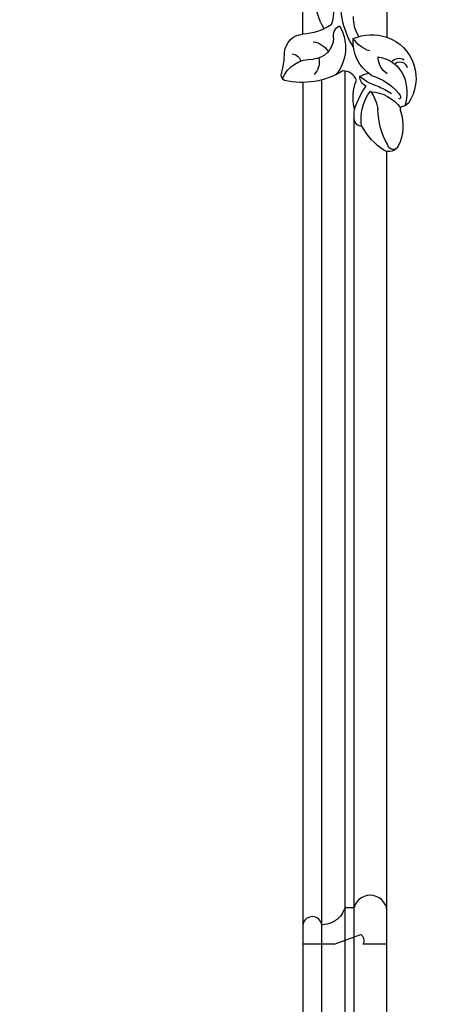
# Model space of a CAD drawing. Units: millimetres. Extents: x 1821 to 14421, y 1199 to 19019.
# Drawn here: x 4010 to 4134, y 5762 to 6044 of the extents above; entities that cross this region are included whole.
import ezdxf

# ---------------------------------------------------------------- set-up
doc = ezdxf.new("R2010")
doc.units = ezdxf.units.MM
doc.layers.add('C-ceiling', color=8, linetype='Continuous')
doc.layers.add('H-06.木作(細線)', color=8, linetype='Continuous')

# ---------------------------------------------------------------- blocks, each defined once
blk = doc.blocks.new('HK-632D14')
for p, q in [((0, 0), (-8.81, 0)), ((0, 0), (0, -6.77)), ((0, -15.11), (-2.75, -7.48)), ((-10.51, -12), (-10.51, -9.39)), ((0, -15.11), (0, -24)), ((0, -24), (-5.73, -24))]:
    blk.add_line(p, q)
for centre, radius, start, end in [((-9.2, -4.78), 4.8, 85.2528, 254.1814), ((-0.99, -8.62), 2.1, 61.8551, 147.02), ((-5.18, -21.35), 2.71, 95.3414, 258.4135)]:
    blk.add_arc(centre, radius, start, end)
blk.add_spline([(-10.51, -12), (-8.35, -13.07), (-6.31, -15.52), (-5.44, -18.65)], degree=3)
blk = doc.blocks.new('HK-632D14GL')
at = {"layer": 'H-06.木作(細線)'}
for points in [[(-130.01, -24.09, -0.000033), (-88.64, -24.09, 0.112996)], [(-23.9, -87.33, 0), (-23.9, -103.23, 0.184994)], [(-103.95, 0, 0), (-120.55, 0, -0.567317)], [(-178.41, 0), (-186.39, 0, 0.492729), (-205.25, 6.11, 0.123244), (-206.21, 4.66, -0.573397), (-207.52, 3.83, 0.203462), (-217.53, 3.24, 0.423187), (-218.73, -0.86, 0.126184), (-211.91, -7.11, 0.344887), (-210.25, -9.27, 0.07059), (-207.04, -9.3, 0.152334), (-198.68, -8.74, -0.322225), (-196.07, -12.59, 0.197837), (-198.77, -29.3, 0.226309), (-197.24, -30.23, -0.061147), (-190.69, -29.26, 0.371776), (-185.55, -24.09, 0), (-146.86, -24.09, 0.08418)]]:
    blk.add_lwpolyline(points, format="xyb", dxfattribs=at)
for centre, radius, start, end in [((-202.15, -7.7), 13.36, 69.9952, 106.9109), ((-195.65, 3.69), 2.17, 315.7012, 74.7501), ((-213.05, -5.12), 11.05, 2.8525, 54.4677), ((-203.74, 3.6), 0.292, 78.6196, 215.0434), ((-203.84, 1.97), 1.92, 47.5889, 85.1432), ((-212.91, -9.15), 16.27, 16.8298, 50.439), ((-201.53, -3.89), 9.59, 8.3321, 65.6175), ((-194.99, 3.41), 2.56, 305.8686, 35.0454), ((-216.88, 1.82), 1.62, 144.6003, 260.0271), ((-206.82, 17.96), 20.53, 239.7375, 269.2779), ((-224.92, -13.05), 26.62, 22.8899, 32.6191), ((-192.26, 2.93), 5.43, 212.1365, 272.3234), ((-209.45, -15.95), 13.59, 55.764, 79.9379), ((-189.86, -0.04), 10.87, 194.161, 224.6141), ((-200.58, -4.26), 14.82, 338.6473, 16.728), ((-209.89, 6.01), 13.43, 261.3483, 307.0128), ((-203.39, -4.15), 6.78, 327.3386, 350.1327), ((-187.64, 1.88), 11.57, 213.0981, 274.2759), ((-182.01, -2.38), 8.71, 197.101, 236.7906), ((-216.06, 17.18), 27.97, 288.8132, 304.0487), ((-197.55, -4.66), 3.15, 205.0547, 267.611), ((-181.08, -0.09), 9.46, 236.9072, 273.7082), ((-176.66, 10.37), 23.61, 237.5788, 281.1265), ((-189.42, -24.2), 12.34, 59.4475, 128.9495), ((-186.05, -12), 3.31, 259.8777, 331.6553), ((-186.46, -21.51), 6.26, 91.6203, 176.6707), ((-194.16, -22.22), 6.56, 9.999, 56.4042), ((-168.81, -25.06), 16.77, 147.0518, 176.6844), ((-177.41, -34.33), 19.19, 65.5881, 106.5773), ((-193.42, -24.77), 5.41, 78.7998, 133.1614), ((-173.01, 0.88), 21.82, 239.7483, 289.7097), ((-201.74, -21.56), 9.04, 292.9663, 2.6308), ((-194.01, -27.38), 2.83, 4.786, 74.232)]:
    blk.add_arc(centre, radius, start, end, dxfattribs=at)

msp = doc.modelspace()

# ---------------------------------------------------------------- linework, layer by layer
at = {"layer": 'C-ceiling', "color": 251}
for points in [[(4103.08, 3896.09), (4103.08, 6028.9)], [(4091.08, 3888.16), (4091.08, 6025.65)], [(4096.43, 3892.67), (4096.43, 6026.35)], [(4105.69, 3896.28), (4105.69, 6016.15)], [(4115.08, 3893.4), (4115.08, 6005.94)]]:
    msp.add_lwpolyline(points, dxfattribs=at)

# ---------------------------------------------------------------- block references
at = {"xscale": -1, "rotation": 270}
msp.add_blockref('HK-632D14GL', (4115.08, 6225), dxfattribs=at)
at = {"rotation": 270}
msp.add_blockref('HK-632D14', (4115.08, 5779.34), dxfattribs=at)

doc.saveas('drawing.dxf')
